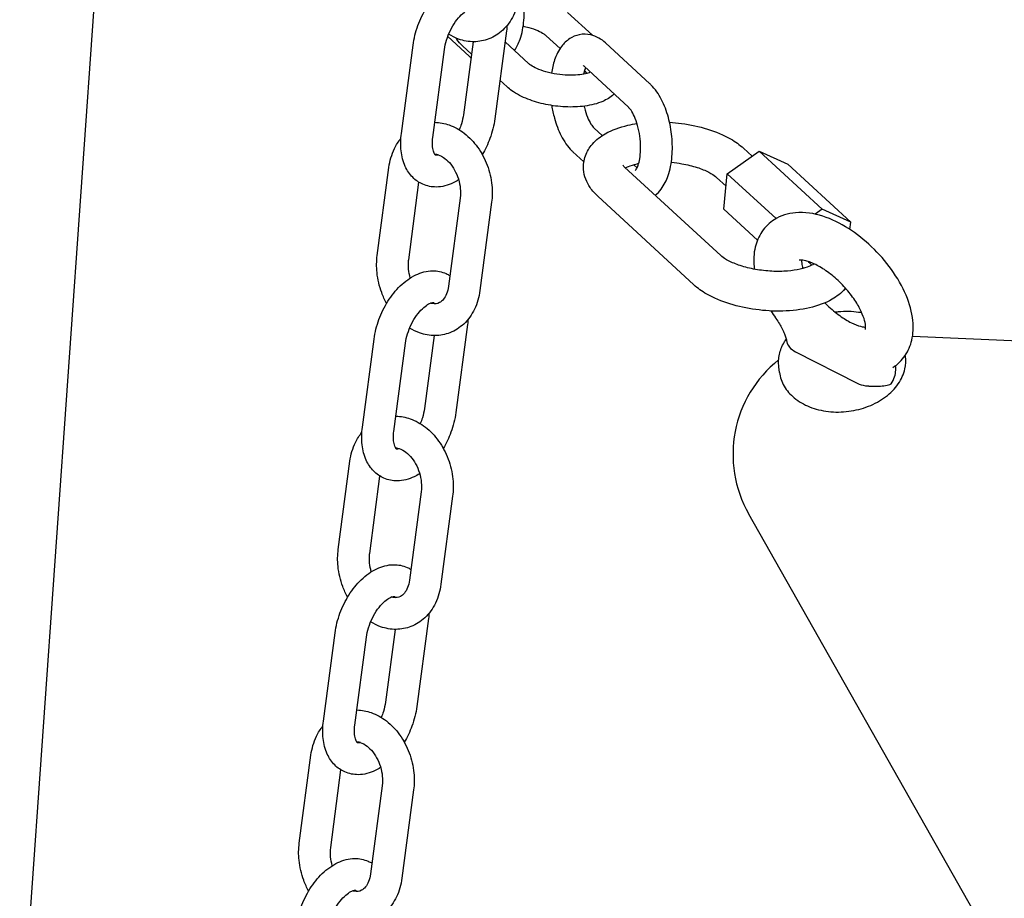
# Model space of a CAD drawing. Extents: x -26 to 730, y -26 to 570.
# Drawn here: x 505 to 513, y 347 to 354 of the extents above; entities that cross this region are included whole.
import ezdxf

# ---------------------------------------------------------------- set-up
doc = ezdxf.new("R2010")
doc.units = 0
doc.header["$LTSCALE"] = 16
doc.header["$MEASUREMENT"] = 0
doc.layers.add('AREA', color=2, linetype='CONTINUOUS')

msp = doc.modelspace()

# ---------------------------------------------------------------- linework, layer by layer
at = {"layer": 'AREA', "color": 7, "extrusion": (0, 0.965926, 0.258819)}
for p, q in [((505.3645, 345.4336), (506.0107, 354.606)), ((509.6813, 353.725), (509.8779, 353.544)), ((508.7371, 353.5343), (508.9057, 353.3791)), ((509.2003, 353.5805), (509.1082, 352.8861)), ((509.512, 353.5411), (509.6223, 353.4396)), ((508.3716, 352.7717), (508.4637, 353.4661)), ((508.9237, 353.3964), (508.8546, 353.46)), ((508.9366, 353.4936), (508.8604, 352.9189)), ((509.3739, 353.3218), (509.1886, 353.4923)), ((510.3303, 353.1616), (509.9802, 353.4838)), ((508.6195, 352.7388), (508.7115, 353.4332)), ((510.161, 352.9776), (509.8109, 353.2998)), ((509.8138, 353.2633), (509.8343, 353.2444)), ((509.2047, 353.1378), (509.1485, 353.1895)), ((509.8918, 352.8113), (509.9542, 352.754)), ((509.7225, 352.6274), (509.8098, 352.547)), ((510.9397, 352.4534), (511.1915, 352.6305)), ((511.1357, 352.5912), (511.0674, 352.6541)), ((511.1915, 352.6305), (511.6874, 352.1741)), ((511.1915, 352.6305), (511.416, 352.5288)), ((510.2029, 352.525), (510.2293, 352.5007)), ((511.416, 352.5288), (511.912, 352.0724)), ((508.1816, 351.8091), (508.2737, 352.5035)), ((510.8877, 351.8089), (510.1305, 352.5057)), ((510.9124, 352.1745), (510.9397, 352.4534)), ((510.9397, 352.4534), (511.3238, 352.0998)), ((508.4295, 351.7762), (508.5103, 352.3861)), ((510.9301, 352.3557), (510.8558, 352.4242)), ((508.835, 352.2614), (508.743, 351.567)), ((509.0829, 352.2286), (508.9908, 351.5342)), ((510.6761, 351.579), (509.9189, 352.2758)), ((510.9124, 352.1745), (511.1772, 351.9309)), ((511.6874, 352.1741), (511.6323, 352.1353)), ((511.912, 352.0724), (511.6874, 352.1741)), ((511.9063, 352.0144), (511.912, 352.0724)), ((511.6062, 351.7335), (511.5844, 351.7536)), ((511.5405, 351.7081), (511.5335, 351.7146)), ((508.8932, 351.2659), (508.8011, 350.5715)), ((508.0645, 350.4571), (508.1565, 351.1515)), ((508.3123, 350.4242), (508.4044, 351.1186)), ((508.6294, 351.179), (508.5533, 350.6043)), ((512.3996, 351.1747), (520.0934, 350.8236)), ((511.4763, 351.0513), (511.9632, 350.8038)), ((512.3434, 351.0149), (512.3423, 351.0234)), ((511.3514, 350.8887), (511.3458, 350.9324)), ((507.8745, 349.4945), (507.9665, 350.1889)), ((508.1223, 349.4616), (508.2032, 350.0715)), ((508.5279, 349.9468), (508.4358, 349.2524)), ((508.7757, 349.914), (508.6836, 349.2195)), ((519.1109, 335.6633), (511.1086, 349.7714)), ((508.586, 348.9513), (508.4939, 348.2568)), ((508.3223, 348.8644), (508.2461, 348.2897)), ((507.7573, 348.1425), (507.8494, 348.8369)), ((508.0051, 348.1096), (508.0972, 348.804)), ((507.5673, 347.1799), (507.6594, 347.8743)), ((507.8151, 347.147), (507.896, 347.7569)), ((508.2207, 347.6322), (508.1287, 346.9378)), ((508.4686, 347.5994), (508.3765, 346.9049))]:
    msp.add_line(p, q, dxfattribs=at)
at = {"layer": 'AREA', "color": 7}
msp.add_arc((511.9377, 350.2417), 0.9531, 128.51051, 209.5622, dxfattribs=at)
for centre, major_axis, start_param, end_param in [((511.6902, 351.8686), (0.1058, 0.115), 3.039347, 3.141593), ((511.6893, 351.8684), (-0.1481, -0.161), 6.216104, 6.277796)]:
    msp.add_ellipse(centre, major_axis=major_axis, ratio=0.773065, start_param=start_param, end_param=end_param, dxfattribs=at)
for points, knots in [([(508.4637, 353.4661), (508.4706, 353.518), (508.4838, 353.5702), (508.521, 353.6708), (508.5447, 353.7191), (508.6012, 353.8084), (508.6339, 353.8493), (508.7073, 353.9201), (508.748, 353.95), (508.8339, 353.9906), (508.8787, 354.0028), (508.9612, 354.0035), (508.9979, 353.9965), (509.0417, 353.9773), (509.0518, 353.972), (509.0613, 353.9662)], [4.712389, 4.712389, 4.712389, 4.712389, 5.074608, 5.074608, 5.432107, 5.432107, 5.791359, 5.791359, 6.154795, 6.154795, 6.486803, 6.486803, 6.740482, 6.740482, 6.818589, 6.818589, 6.818589, 6.818589]), ([(509.2636, 353.4233), (509.2819, 353.451), (509.2957, 353.4811), (509.3228, 353.5595), (509.3326, 353.6102), (509.3415, 353.7139), (509.341, 353.7668), (509.3314, 353.8657), (509.3235, 353.9118), (509.3122, 353.9562)], [3.934346, 3.934346, 3.934346, 3.934346, 4.194101, 4.194101, 4.576604, 4.576604, 4.94335, 4.94335, 5.264861, 5.264861, 5.264861, 5.264861]), ([(509.298, 353.8488), (509.2911, 353.7968), (509.2768, 353.7465), (509.2334, 353.657), (509.2052, 353.6172), (509.1388, 353.5551), (509.1019, 353.5314), (509.0242, 353.5012), (508.984, 353.4937), (508.9026, 353.4933), (508.8616, 353.5008), (508.7954, 353.5242), (508.769, 353.5369), (508.7441, 353.5523)], [1.73336, 1.73336, 1.73336, 1.73336, 2.078475, 2.078475, 2.403635, 2.403635, 2.694349, 2.694349, 2.965179, 2.965179, 3.243717, 3.243717, 3.440641, 3.440641, 3.440641, 3.440641]), ([(508.7115, 353.4332), (508.7146, 353.4566), (508.72, 353.4815), (508.7356, 353.5323), (508.7458, 353.5582), (508.77, 353.6076), (508.784, 353.631), (508.8135, 353.6723), (508.829, 353.6903), (508.8587, 353.7188), (508.8729, 353.7297), (508.8972, 353.7446), (508.9074, 353.7489), (508.9228, 353.7533), (508.9274, 353.7533), (508.9327, 353.7529), (508.9299, 353.7545), (508.9348, 353.7494), (508.9366, 353.7472), (508.9387, 353.7436)], [4.712389, 4.712389, 4.712389, 4.712389, 4.976958, 4.976958, 5.249961, 5.249961, 5.524405, 5.524405, 5.792786, 5.792786, 6.048692, 6.048692, 6.292263, 6.292263, 6.547266, 6.547266, 6.981256, 6.981256, 7.134217, 7.134217, 7.134217, 7.134217]), ([(509.3317, 353.6171), (509.3465, 353.6139), (509.361, 353.6103), (509.4012, 353.5989), (509.4255, 353.5901), (509.4655, 353.5723), (509.4816, 353.5633), (509.5016, 353.5499), (509.5077, 353.545), (509.512, 353.5411)], [4.7831818, 4.7831818, 4.7831818, 4.7831818, 4.9278506, 4.9278506, 5.2016573, 5.2016573, 5.455734, 5.455734, 5.6203432, 5.6203432, 5.6203432, 5.6203432]), ([(508.8546, 353.46), (508.838, 353.4752), (508.8227, 353.4922), (508.8071, 353.5151), (508.8049, 353.5186), (508.8027, 353.5222)], [2.4787505, 2.4787505, 2.4787505, 2.4787505, 2.6614216, 2.6614216, 2.6932894, 2.6932894, 2.6932894, 2.6932894]), ([(509.9802, 353.4838), (509.9486, 353.5128), (509.91, 353.5372), (509.8347, 353.5545), (509.8033, 353.5552), (509.7462, 353.5434), (509.7207, 353.5322), (509.6728, 353.5008), (509.6517, 353.4796), (509.6099, 353.4243), (509.5924, 353.3884), (509.5678, 353.317), (509.5597, 353.2821), (509.5542, 353.2457)], [6.066639, 6.066639, 6.066639, 6.066639, 6.402192, 6.402192, 6.609741, 6.609741, 6.798298, 6.798298, 7.021778, 7.021778, 7.335694, 7.335694, 7.605868, 7.605868, 7.605868, 7.605868]), ([(509.8608, 353.2539), (509.8597, 353.2534), (509.8587, 353.253), (509.8484, 353.2486), (509.8361, 353.2446), (509.8047, 353.2371), (509.7849, 353.2338), (509.739, 353.2295), (509.7125, 353.2287), (509.6563, 353.2306), (509.6263, 353.2333), (509.5672, 353.2425), (509.538, 353.2488), (509.4847, 353.264), (509.4604, 353.2728), (509.4205, 353.2906), (509.4043, 353.2995), (509.3843, 353.313), (509.3782, 353.3179), (509.3739, 353.3218)], [6.769782, 6.769782, 6.769782, 6.769782, 6.795961, 6.795961, 7.006052, 7.006052, 7.246137, 7.246137, 7.510367, 7.510367, 7.788298, 7.788298, 8.069443, 8.069443, 8.34325, 8.34325, 8.597327, 8.597327, 8.761936, 8.761936, 8.761936, 8.761936]), ([(509.8235, 353.2882), (509.8208, 353.2825), (509.8179, 353.2756), (509.8123, 353.2589), (509.8094, 353.2489), (509.8069, 353.2379)], [7.2097735, 7.2097735, 7.2097735, 7.2097735, 7.3404951, 7.3404951, 7.4854431, 7.4854431, 7.4854431, 7.4854431]), ([(510.0483, 353.0813), (510.0469, 353.08), (510.0454, 353.0786), (510.018, 353.0539), (509.9892, 353.0371), (509.9152, 353.005), (509.8678, 352.9933), (509.7679, 352.9796), (509.7155, 352.9778), (509.6117, 352.9828), (509.5604, 352.9892), (509.4611, 353.0096), (509.413, 353.0235), (509.3219, 353.0591), (509.2792, 353.0809), (509.2286, 353.1172), (509.2163, 353.1271), (509.2047, 353.1378)], [6.499681, 6.499681, 6.499681, 6.499681, 6.514855, 6.514855, 6.783784, 6.783784, 7.168353, 7.168353, 7.544935, 7.544935, 7.902901, 7.902901, 8.260325, 8.260325, 8.633657, 8.633657, 8.761936, 8.761936, 8.761936, 8.761936]), ([(510.3716, 352.2839), (510.3898, 352.2983), (510.4052, 352.3148), (510.4429, 352.3647), (510.4604, 352.4006), (510.4897, 352.4857), (510.4994, 352.5363), (510.5084, 352.64), (510.5079, 352.6929), (510.4978, 352.797), (510.4886, 352.8482), (510.4617, 352.9464), (510.4441, 352.9934), (510.3992, 353.0809), (510.3719, 353.1212), (510.335, 353.1572), (510.3326, 353.1594), (510.3303, 353.1616)], [3.709437, 3.709437, 3.709437, 3.709437, 3.880186, 3.880186, 4.194101, 4.194101, 4.576604, 4.576604, 4.94335, 4.94335, 5.300552, 5.300552, 5.662417, 5.662417, 6.041576, 6.041576, 6.066639, 6.066639, 6.066639, 6.066639]), ([(509.5565, 352.9912), (509.5617, 352.9575), (509.5688, 352.9242), (509.5911, 352.8426), (509.6087, 352.7956), (509.6535, 352.7081), (509.6809, 352.6677), (509.7178, 352.6318), (509.7201, 352.6296), (509.7225, 352.6274)], [8.206251, 8.206251, 8.206251, 8.206251, 8.442144, 8.442144, 8.804009, 8.804009, 9.183169, 9.183169, 9.208232, 9.208232, 9.208232, 9.208232]), ([(509.8118, 352.9856), (509.8126, 352.9823), (509.8134, 352.9789), (509.8208, 352.9483), (509.8289, 352.9227), (509.8466, 352.8787), (509.8561, 352.86), (509.8735, 352.8319), (509.8815, 352.8218), (509.8892, 352.8138), (509.8906, 352.8125), (509.8918, 352.8113)], [8.3482113, 8.3482113, 8.3482113, 8.3482113, 8.3818974, 8.3818974, 8.6571646, 8.6571646, 8.918141, 8.918141, 9.1541895, 9.1541895, 9.2082316, 9.2082316, 9.2082316, 9.2082316]), ([(510.2158, 352.4794), (510.2158, 352.4794), (510.216, 352.4795), (510.2173, 352.4808), (510.2206, 352.4846), (510.2286, 352.4986), (510.2332, 352.5087), (510.2424, 352.5354), (510.2467, 352.5527), (510.2537, 352.5936), (510.256, 352.6177), (510.2575, 352.6702), (510.2564, 352.6988), (510.2503, 352.7566), (510.2453, 352.7858), (510.232, 352.8406), (510.2238, 352.8663), (510.2062, 352.9103), (510.1967, 352.9289), (510.1793, 352.9571), (510.1713, 352.9672), (510.1636, 352.9752), (510.1622, 352.9765), (510.161, 352.9776)], [3.734345, 3.734345, 3.734345, 3.734345, 3.781673, 3.781673, 3.989466, 3.989466, 4.198902, 4.198902, 4.432007, 4.432007, 4.688791, 4.688791, 4.961445, 4.961445, 5.240305, 5.240305, 5.515572, 5.515572, 5.776548, 5.776548, 6.012597, 6.012597, 6.066639, 6.066639, 6.066639, 6.066639]), ([(508.8604, 352.9189), (508.8573, 352.8956), (508.8519, 352.8707), (508.8396, 352.8304), (508.8341, 352.815), (508.8278, 352.7999)], [1.5707966, 1.5707966, 1.5707966, 1.5707966, 1.8353656, 1.8353656, 1.9975324, 1.9975324, 1.9975324, 1.9975324]), ([(508.6353, 352.8587), (508.6741, 352.858), (508.7125, 352.8507), (508.7916, 352.8227), (508.8316, 352.8002), (508.9074, 352.7415), (508.9425, 352.7043), (509.0034, 352.6195), (509.0288, 352.5714), (509.0668, 352.4699), (509.0793, 352.4164), (509.0892, 352.3176), (509.0887, 352.2725), (509.0829, 352.2286)], [6.123781, 6.123781, 6.123781, 6.123781, 6.38531, 6.38531, 6.691846, 6.691846, 7.026846, 7.026846, 7.374502, 7.374502, 7.724436, 7.724436, 8.016546, 8.016546, 8.016546, 8.016546]), ([(509.1082, 352.8861), (509.1014, 352.8342), (509.0881, 352.7819), (509.0532, 352.6874), (509.0328, 352.6448), (509.009, 352.6048)], [1.5707966, 1.5707966, 1.5707966, 1.5707966, 1.9330157, 1.9330157, 2.2475012, 2.2475012, 2.2475012, 2.2475012]), ([(509.9189, 352.2758), (509.8967, 352.2962), (509.8765, 352.3188), (509.8317, 352.3846), (509.8113, 352.4337), (509.8047, 352.5238), (509.81, 352.5614), (509.8347, 352.6301), (509.854, 352.6609), (509.906, 352.721), (509.9409, 352.7474), (510.0319, 352.7994), (510.0915, 352.8205), (510.1795, 352.8409), (510.2039, 352.8455), (510.2288, 352.8492)], [2.481645, 2.481645, 2.481645, 2.481645, 2.659047, 2.659047, 2.936841, 2.936841, 3.123934, 3.123934, 3.316324, 3.316324, 3.570837, 3.570837, 3.93359, 3.93359, 4.067737, 4.067737, 4.067737, 4.067737]), ([(510.4847, 352.8589), (510.5165, 352.8569), (510.5483, 352.8538), (510.6497, 352.8402), (510.7183, 352.8254), (510.8489, 352.785), (510.9106, 352.7593), (511.0027, 352.7062), (511.0369, 352.6822), (511.0674, 352.6541)], [4.505589, 4.505589, 4.505589, 4.505589, 4.664579, 4.664579, 5.017084, 5.017084, 5.379286, 5.379286, 5.623238, 5.623238, 5.623238, 5.623238]), ([(508.8228, 352.4052), (508.8087, 352.3962), (508.7941, 352.3881), (508.738, 352.3616), (508.6932, 352.3493), (508.6107, 352.3487), (508.5741, 352.3557), (508.5105, 352.3835), (508.4833, 352.4027), (508.436, 352.4506), (508.4168, 352.4799), (508.3848, 352.5495), (508.3744, 352.5907), (508.3644, 352.6783), (508.3654, 352.7248), (508.3716, 352.7717)], [2.891133, 2.891133, 2.891133, 2.891133, 3.013202, 3.013202, 3.345211, 3.345211, 3.59889, 3.59889, 3.825814, 3.825814, 4.07563, 4.07563, 4.384942, 4.384942, 4.712389, 4.712389, 4.712389, 4.712389]), ([(508.2737, 352.5035), (508.2806, 352.5554), (508.2949, 352.6058), (508.331, 352.6803), (508.3478, 352.7071), (508.3676, 352.7314)], [4.8749529, 4.8749529, 4.8749529, 4.8749529, 5.2200679, 5.2200679, 5.432764, 5.432764, 5.432764, 5.432764]), ([(508.6628, 352.603), (508.6607, 352.6023), (508.6588, 352.6016), (508.6492, 352.5988), (508.6445, 352.5988), (508.6392, 352.5993), (508.642, 352.5976), (508.637, 352.603), (508.6347, 352.6058), (508.6285, 352.6171), (508.6242, 352.6277), (508.6182, 352.6555), (508.6163, 352.6721), (508.6162, 352.7057), (508.6172, 352.7218), (508.6195, 352.7388)], [3.092343, 3.092343, 3.092343, 3.092343, 3.150671, 3.150671, 3.405673, 3.405673, 3.839664, 3.839664, 4.017043, 4.017043, 4.2766, 4.2766, 4.519983, 4.519983, 4.712389, 4.712389, 4.712389, 4.712389]), ([(508.6332, 352.6087), (508.6384, 352.6084), (508.6439, 352.6078), (508.6656, 352.6032), (508.6841, 352.5957), (508.7191, 352.5721), (508.7351, 352.5581), (508.7649, 352.5243), (508.7788, 352.5046), (508.8029, 352.4609), (508.8131, 352.437), (508.8285, 352.3873), (508.8336, 352.3617), (508.8385, 352.3116), (508.8382, 352.2871), (508.8353, 352.2636), (508.8352, 352.2625), (508.835, 352.2614)], [6.142606, 6.142606, 6.142606, 6.142606, 6.273048, 6.273048, 6.624499, 6.624499, 6.905137, 6.905137, 7.178378, 7.178378, 7.45288, 7.45288, 7.72852, 7.72852, 8.003163, 8.003163, 8.016546, 8.016546, 8.016546, 8.016546]), ([(510.1305, 352.5057), (510.1219, 352.5137), (510.1177, 352.5196), (510.1165, 352.5216), (510.1164, 352.5218), (510.1164, 352.5218)], [2.4816449, 2.4816449, 2.4816449, 2.4816449, 2.6943813, 2.6943813, 2.7348934, 2.7348934, 2.7348934, 2.7348934]), ([(510.1372, 352.4996), (510.1438, 352.5032), (510.1518, 352.507), (510.1793, 352.5183), (510.2024, 352.5256), (510.2331, 352.5325), (510.2373, 352.5334), (510.2416, 352.5343)], [3.5928861, 3.5928861, 3.5928861, 3.5928861, 3.709282, 3.709282, 3.9420782, 3.9420782, 3.9778997, 3.9778997, 3.9778997, 3.9778997]), ([(510.4988, 352.5444), (510.5269, 352.5417), (510.5549, 352.5378), (510.6245, 352.5254), (510.665, 352.5152), (510.7364, 352.492), (510.7677, 352.479), (510.8167, 352.4536), (510.8353, 352.4413), (510.8509, 352.4285), (510.8535, 352.4263), (510.8558, 352.4242)], [4.578742, 4.578742, 4.578742, 4.578742, 4.761898, 4.761898, 5.045346, 5.045346, 5.31759, 5.31759, 5.566933, 5.566933, 5.623238, 5.623238, 5.623238, 5.623238]), ([(512.2441, 350.9271), (512.2821, 350.9514), (512.3157, 350.9841), (512.3663, 351.0588), (512.3834, 351.1003), (512.4055, 351.1937), (512.4071, 351.2456), (512.395, 351.3642), (512.376, 351.4306), (512.319, 351.566), (512.2795, 351.6347), (512.1869, 351.7635), (512.1343, 351.8237), (512.0204, 351.9323), (511.9591, 351.9808), (511.8302, 352.0629), (511.7626, 352.0963), (511.6231, 352.1414), (511.5507, 352.1534), (511.4196, 352.1413), (511.3611, 352.1241), (511.2713, 352.0668), (511.2377, 352.0341), (511.1869, 351.9594), (511.1698, 351.9179), (511.1476, 351.8246), (511.146, 351.7727), (511.1519, 351.7151), (511.1527, 351.7083), (511.1536, 351.7015)], [3.720447, 3.720447, 3.720447, 3.720447, 3.929088, 3.929088, 4.13878, 4.13878, 4.399531, 4.399531, 4.746441, 4.746441, 5.119738, 5.119738, 5.48072, 5.48072, 5.838713, 5.838713, 6.20516, 6.20516, 6.577346, 6.577346, 6.861539, 6.861539, 7.070241, 7.070241, 7.279876, 7.279876, 7.540459, 7.540459, 7.575229, 7.575229, 7.575229, 7.575229]), ([(508.2557, 351.4326), (508.2407, 351.4595), (508.2277, 351.4878), (508.1977, 351.5678), (508.1852, 351.6213), (508.1753, 351.72), (508.1758, 351.7652), (508.1816, 351.8091)], [4.0331234, 4.0331234, 4.0331234, 4.0331234, 4.2329089, 4.2329089, 4.5828431, 4.5828431, 4.8749529, 4.8749529, 4.8749529, 4.8749529]), ([(508.4417, 351.6323), (508.4351, 351.655), (508.4307, 351.6783), (508.426, 351.7261), (508.4263, 351.7505), (508.4292, 351.7741), (508.4293, 351.7752), (508.4295, 351.7762)], [4.3363248, 4.3363248, 4.3363248, 4.3363248, 4.5869275, 4.5869275, 4.8615704, 4.8615704, 4.8749529, 4.8749529, 4.8749529, 4.8749529]), ([(511.6231, 351.7441), (511.622, 351.7433), (511.6208, 351.7424), (511.6114, 351.736), (511.5989, 351.7291), (511.5642, 351.7148), (511.5411, 351.7075), (511.4848, 351.6948), (511.4509, 351.6897), (511.3755, 351.6837), (511.3338, 351.6832), (511.2479, 351.6875), (511.2036, 351.6926), (511.1189, 351.7077), (511.0784, 351.7178), (511.007, 351.7411), (510.9758, 351.7541), (510.9268, 351.7795), (510.9082, 351.7918), (510.8926, 351.8046), (510.89, 351.8068), (510.8877, 351.8089)], [6.607121, 6.607121, 6.607121, 6.607121, 6.642149, 6.642149, 6.850875, 6.850875, 7.083671, 7.083671, 7.342324, 7.342324, 7.618859, 7.618859, 7.903491, 7.903491, 8.186938, 8.186938, 8.459182, 8.459182, 8.708525, 8.708525, 8.76483, 8.76483, 8.76483, 8.76483]), ([(511.5583, 351.7675), (511.5402, 351.7721), (511.5259, 351.7734), (511.5095, 351.7734), (511.5059, 351.7724), (511.5059, 351.7724)], [0, 0, 0, 0, 0.2287555, 0.2287555, 0.4233102, 0.4233102, 0.4233102, 0.4233102]), ([(511.5234, 351.7732), (511.5235, 351.7666), (511.5242, 351.7581), (511.5277, 351.7363), (511.531, 351.7223), (511.5358, 351.7068)], [1.1781075, 1.1781075, 1.1781075, 1.1781075, 1.3144738, 1.3144738, 1.4768616, 1.4768616, 1.4768616, 1.4768616]), ([(512.0281, 351.2273), (512.0281, 351.2273), (512.0302, 351.2343), (512.0291, 351.2605), (512.0268, 351.2768), (512.0161, 351.3172), (512.0073, 351.3416), (511.9819, 351.3963), (511.9648, 351.4269), (511.9225, 351.4903), (511.8971, 351.5232), (511.8404, 351.5865), (511.8092, 351.6168), (511.7452, 351.6706), (511.7125, 351.6941), (511.651, 351.7313), (511.6221, 351.7455), (511.5827, 351.7606), (511.5697, 351.7647), (511.5583, 351.7675)], [4.076257, 4.076257, 4.076257, 4.076257, 4.345568, 4.345568, 4.564796, 4.564796, 4.79938, 4.79938, 5.054426, 5.054426, 5.324586, 5.324586, 5.601406, 5.601406, 5.875837, 5.875837, 6.138335, 6.138335, 6.283185, 6.283185, 6.283185, 6.283185]), ([(508.1565, 351.1515), (508.1634, 351.2034), (508.1767, 351.2556), (508.2138, 351.3562), (508.2376, 351.4044), (508.294, 351.4937), (508.3267, 351.5347), (508.4001, 351.6055), (508.4409, 351.6354), (508.5267, 351.676), (508.5716, 351.6882), (508.654, 351.6889), (508.6907, 351.6819), (508.7346, 351.6627), (508.7446, 351.6574), (508.7542, 351.6516)], [4.712389, 4.712389, 4.712389, 4.712389, 5.074608, 5.074608, 5.432107, 5.432107, 5.791359, 5.791359, 6.154795, 6.154795, 6.486803, 6.486803, 6.740482, 6.740482, 6.818589, 6.818589, 6.818589, 6.818589]), ([(508.9908, 351.5342), (508.9839, 351.4822), (508.9696, 351.4319), (508.9263, 351.3424), (508.8981, 351.3026), (508.8316, 351.2405), (508.7947, 351.2168), (508.717, 351.1866), (508.6768, 351.1791), (508.5955, 351.1787), (508.5544, 351.1862), (508.4882, 351.2095), (508.4619, 351.2223), (508.4369, 351.2376)], [1.73336, 1.73336, 1.73336, 1.73336, 2.078475, 2.078475, 2.403635, 2.403635, 2.694349, 2.694349, 2.965179, 2.965179, 3.243717, 3.243717, 3.440641, 3.440641, 3.440641, 3.440641]), ([(508.743, 351.567), (508.74, 351.5449), (508.7347, 351.5247), (508.7209, 351.4901), (508.7124, 351.4757), (508.6933, 351.4519), (508.6827, 351.4435), (508.6555, 351.4291), (508.6383, 351.4262), (508.6106, 351.432), (508.6064, 351.4331), (508.602, 351.4345)], [1.73336, 1.73336, 1.73336, 1.73336, 2.00659, 2.00659, 2.286379, 2.286379, 2.607809, 2.607809, 3.131456, 3.131456, 3.222224, 3.222224, 3.222224, 3.222224]), ([(511.8716, 351.5516), (511.8701, 351.5498), (511.8686, 351.5481), (511.8375, 351.5121), (511.8026, 351.4857), (511.7115, 351.4337), (511.652, 351.4126), (511.5213, 351.3823), (511.4499, 351.374), (511.3062, 351.3701), (511.2343, 351.3741), (511.0937, 351.3929), (511.0251, 351.4077), (510.8945, 351.4481), (510.8328, 351.4738), (510.7407, 351.5269), (510.7066, 351.5509), (510.6761, 351.579)], [6.444838, 6.444838, 6.444838, 6.444838, 6.457917, 6.457917, 6.71243, 6.71243, 7.075183, 7.075183, 7.450094, 7.450094, 7.806171, 7.806171, 8.158676, 8.158676, 8.520879, 8.520879, 8.76483, 8.76483, 8.76483, 8.76483]), ([(508.4044, 351.1186), (508.4075, 351.142), (508.4129, 351.1669), (508.4284, 351.2177), (508.4387, 351.2436), (508.4629, 351.293), (508.4768, 351.3164), (508.5064, 351.3577), (508.5219, 351.3756), (508.5515, 351.4042), (508.5657, 351.4151), (508.59, 351.43), (508.6003, 351.4343), (508.6156, 351.4387), (508.6202, 351.4387), (508.6255, 351.4383), (508.6228, 351.4399), (508.6276, 351.4348), (508.6294, 351.4325), (508.6315, 351.429)], [4.712389, 4.712389, 4.712389, 4.712389, 4.976958, 4.976958, 5.249961, 5.249961, 5.524405, 5.524405, 5.792786, 5.792786, 6.048692, 6.048692, 6.292263, 6.292263, 6.547266, 6.547266, 6.981256, 6.981256, 7.134217, 7.134217, 7.134217, 7.134217]), ([(511.7091, 351.4366), (511.7158, 351.4297), (511.7225, 351.423), (511.7602, 351.3864), (511.7928, 351.3591), (511.8569, 351.3131), (511.8883, 351.2943), (511.9445, 351.2665), (511.9696, 351.2572), (512.0065, 351.2473), (512.02, 351.2453), (512.0297, 351.2447)], [2.261836, 2.261836, 2.261836, 2.261836, 2.323273, 2.323273, 2.600037, 2.600037, 2.869628, 2.869628, 3.1225, 3.1225, 3.32146, 3.32146, 3.32146, 3.32146]), ([(511.2834, 351.3728), (511.2951, 351.3544), (511.3075, 351.3362), (511.3214, 351.3169), (511.3223, 351.3155), (511.3233, 351.3142)], [8.1580545, 8.1580545, 8.1580545, 8.1580545, 8.2605252, 8.2605252, 8.2681053, 8.2681053, 8.2681053, 8.2681053]), ([(511.7878, 351.3644), (511.797, 351.3657), (511.8061, 351.3668), (511.8689, 351.3728), (511.9229, 351.3716), (511.9828, 351.3626), (511.9909, 351.3613), (511.9988, 351.3598)], [4.4574979, 4.4574979, 4.4574979, 4.4574979, 4.5149699, 4.5149699, 4.8499128, 4.8499128, 4.9019877, 4.9019877, 4.9019877, 4.9019877]), ([(511.3233, 351.3142), (511.3332, 351.3002), (511.3423, 351.2861), (511.359, 351.2584), (511.3665, 351.2447), (511.3797, 351.2183), (511.3854, 351.2055), (511.3949, 351.1814), (511.3987, 351.17), (511.4046, 351.1494), (511.4066, 351.14), (511.4079, 351.132)], [1.1801654, 1.1801654, 1.1801654, 1.1801654, 1.3095475, 1.3095475, 1.4392538, 1.4392538, 1.5689601, 1.5689601, 1.6986663, 1.6986663, 1.8283726, 1.8283726, 1.8283726, 1.8283726]), ([(511.3458, 350.9324), (511.3438, 350.9488), (511.3431, 350.9654), (511.3447, 350.9985), (511.3469, 351.015), (511.3541, 351.0476), (511.3591, 351.0637), (511.3716, 351.0952), (511.3791, 351.1105), (511.3928, 351.1341), (511.3982, 351.1425), (511.404, 351.1509)], [2.9013189, 2.9013189, 2.9013189, 2.9013189, 3.0257328, 3.0257328, 3.1501467, 3.1501467, 3.2745606, 3.2745606, 3.3989745, 3.3989745, 3.4712087, 3.4712087, 3.4712087, 3.4712087]), ([(511.4079, 351.132), (511.4085, 351.1283), (511.4095, 351.1245), (511.4117, 351.118), (511.4128, 351.1154), (511.4146, 351.1116), (511.4151, 351.1105), (511.4159, 351.1089), (511.4161, 351.1085), (511.4165, 351.1077), (511.4167, 351.1075), (511.4169, 351.1069), (511.4171, 351.1066), (511.4174, 351.106), (511.4176, 351.1057), (511.4182, 351.1046), (511.4186, 351.1039), (511.419, 351.1031), (511.4191, 351.1031), (511.4191, 351.103)], [-0.10023561, -0.10023561, -0.10023561, -0.10023561, -0.08217404, -0.08217404, -0.07058776, -0.07058776, -0.06573361, -0.06573361, -0.06385973, -0.06385973, -0.06266802, -0.06266802, -0.06155886, -0.06155886, -0.06011994, -0.06011994, -0.05711891, -0.05711891, -0.05697647, -0.05697647, -0.05697647, -0.05697647]), ([(511.4191, 351.103), (511.4221, 351.0978), (511.4256, 351.0928), (511.4404, 351.0745), (511.4583, 351.0605), (511.4763, 351.0513)], [0.74098957, 0.74098957, 0.74098957, 0.74098957, 0.7638806, 0.7638806, 0.8333678, 0.8333678, 0.8333678, 0.8333678]), ([(511.3514, 350.8887), (511.3562, 350.8509), (511.3688, 350.8141), (511.4081, 350.7457), (511.4352, 350.7143), (511.5022, 350.6587), (511.5429, 350.6352), (511.6337, 350.5989), (511.684, 350.5866), (511.7885, 350.5747), (511.8427, 350.5752), (511.9494, 350.5891), (512.0019, 350.6023), (512.1002, 350.6406), (512.1459, 350.6655), (512.2258, 350.7251), (512.26, 350.7597), (512.3117, 350.8349), (512.3299, 350.8753), (512.346, 350.9494), (512.3475, 350.9825), (512.3434, 351.0149)], [3.381866, 3.381866, 3.381866, 3.381866, 3.668901, 3.668901, 3.967791, 3.967791, 4.288421, 4.288421, 4.621041, 4.621041, 4.956, 4.956, 5.29094, 5.29094, 5.625893, 5.625893, 5.958352, 5.958352, 6.277696, 6.277696, 6.523459, 6.523459, 6.523459, 6.523459]), ([(512.231, 350.7977), (512.2311, 350.7979), (512.2312, 350.798), (512.2425, 350.8158), (512.2513, 350.8346), (512.2631, 350.8716), (512.2665, 350.8898), (512.2672, 350.9073)], [-0.0006662, -0.0006662, -0.0006662, -0.0006662, 0, 0, 0.0634603, 0.0634603, 0.1225, 0.1225, 0.1225, 0.1225]), ([(512.2672, 350.9073), (512.2675, 350.9137), (512.2674, 350.9199), (512.2669, 350.9276), (512.2668, 350.9292), (512.2666, 350.9308)], [-0.13058308, -0.13058308, -0.13058308, -0.13058308, -0.11222758, -0.11222758, -0.10740341, -0.10740341, -0.10740341, -0.10740341]), ([(511.9632, 350.8038), (511.9812, 350.7946), (512.0058, 350.7871), (512.0353, 350.7828), (512.0432, 350.782), (512.0513, 350.7816)], [0.27774837, 0.27774837, 0.27774837, 0.27774837, 0.34723557, 0.34723557, 0.3701266, 0.3701266, 0.3701266, 0.3701266]), ([(512.0513, 350.7816), (512.0521, 350.7816), (512.053, 350.7816), (512.0546, 350.7815), (512.0553, 350.7815), (512.0564, 350.7814), (512.0568, 350.7814), (512.0577, 350.7813), (512.0581, 350.7813), (512.0591, 350.7813), (512.0597, 350.7812), (512.0616, 350.7811), (512.0629, 350.7811), (512.0758, 350.7805), (512.0875, 350.78), (512.1111, 350.7796), (512.123, 350.7797), (512.1345, 350.7802)], [-0.08541363, -0.08541363, -0.08541363, -0.08541363, -0.08271703, -0.08271703, -0.08064342, -0.08064342, -0.07928664, -0.07928664, -0.07799623, -0.07799623, -0.07625094, -0.07625094, -0.07230843, -0.07230843, -0.03724431, -0.03724431, -0.00044974, -0.00044974, -0.00044974, -0.00044974]), ([(512.1345, 350.7802), (512.1528, 350.7808), (512.1701, 350.7825), (512.2027, 350.7881), (512.2178, 350.7922), (512.2307, 350.7976), (512.2309, 350.7976), (512.231, 350.7977)], [0.0018519, 0.0018519, 0.0018519, 0.0018519, 0.0606904, 0.0606904, 0.1239343, 0.1239343, 0.1245982, 0.1245982, 0.1245982, 0.1245982]), ([(508.5533, 350.6043), (508.5502, 350.5809), (508.5447, 350.5561), (508.5324, 350.5157), (508.5269, 350.5004), (508.5207, 350.4853)], [1.5707966, 1.5707966, 1.5707966, 1.5707966, 1.8353656, 1.8353656, 1.9975324, 1.9975324, 1.9975324, 1.9975324]), ([(508.8011, 350.5715), (508.7942, 350.5196), (508.7809, 350.4673), (508.746, 350.3728), (508.7257, 350.3301), (508.7018, 350.2902)], [1.5707966, 1.5707966, 1.5707966, 1.5707966, 1.9330157, 1.9330157, 2.2475012, 2.2475012, 2.2475012, 2.2475012]), ([(508.3282, 350.5441), (508.3669, 350.5434), (508.4053, 350.5361), (508.4844, 350.5081), (508.5244, 350.4856), (508.6002, 350.4269), (508.6354, 350.3897), (508.6962, 350.3049), (508.7216, 350.2568), (508.7596, 350.1553), (508.7722, 350.1018), (508.782, 350.003), (508.7815, 349.9579), (508.7757, 349.914)], [6.123781, 6.123781, 6.123781, 6.123781, 6.38531, 6.38531, 6.691846, 6.691846, 7.026846, 7.026846, 7.374502, 7.374502, 7.724436, 7.724436, 8.016546, 8.016546, 8.016546, 8.016546]), ([(507.9665, 350.1889), (507.9734, 350.2408), (507.9877, 350.2911), (508.0238, 350.3657), (508.0406, 350.3925), (508.0604, 350.4168)], [4.8749529, 4.8749529, 4.8749529, 4.8749529, 5.2200679, 5.2200679, 5.432764, 5.432764, 5.432764, 5.432764]), ([(508.5157, 350.0906), (508.5015, 350.0816), (508.4869, 350.0735), (508.4309, 350.047), (508.386, 350.0347), (508.3036, 350.0341), (508.2669, 350.041), (508.2034, 350.0689), (508.1762, 350.0881), (508.1289, 350.136), (508.1096, 350.1653), (508.0776, 350.2349), (508.0673, 350.2761), (508.0572, 350.3636), (508.0582, 350.4102), (508.0645, 350.4571)], [2.891133, 2.891133, 2.891133, 2.891133, 3.013202, 3.013202, 3.345211, 3.345211, 3.59889, 3.59889, 3.825814, 3.825814, 4.07563, 4.07563, 4.384942, 4.384942, 4.712389, 4.712389, 4.712389, 4.712389]), ([(508.3557, 350.2884), (508.3536, 350.2876), (508.3516, 350.287), (508.342, 350.2842), (508.3374, 350.2842), (508.3321, 350.2847), (508.3349, 350.283), (508.3298, 350.2884), (508.3276, 350.2912), (508.3213, 350.3025), (508.3171, 350.3131), (508.311, 350.3409), (508.3092, 350.3574), (508.309, 350.391), (508.31, 350.4072), (508.3123, 350.4242)], [3.092343, 3.092343, 3.092343, 3.092343, 3.150671, 3.150671, 3.405673, 3.405673, 3.839664, 3.839664, 4.017043, 4.017043, 4.2766, 4.2766, 4.519983, 4.519983, 4.712389, 4.712389, 4.712389, 4.712389]), ([(508.326, 350.2941), (508.3312, 350.2938), (508.3367, 350.2932), (508.3584, 350.2886), (508.377, 350.2811), (508.4119, 350.2575), (508.4279, 350.2435), (508.4577, 350.2096), (508.4716, 350.19), (508.4957, 350.1463), (508.5059, 350.1224), (508.5213, 350.0727), (508.5265, 350.047), (508.5313, 349.9969), (508.531, 349.9725), (508.5282, 349.949), (508.528, 349.9479), (508.5279, 349.9468)], [6.142606, 6.142606, 6.142606, 6.142606, 6.273048, 6.273048, 6.624499, 6.624499, 6.905137, 6.905137, 7.178378, 7.178378, 7.45288, 7.45288, 7.72852, 7.72852, 8.003163, 8.003163, 8.016546, 8.016546, 8.016546, 8.016546]), ([(507.9485, 349.118), (507.9335, 349.1449), (507.9205, 349.1731), (507.8906, 349.2532), (507.878, 349.3067), (507.8681, 349.4054), (507.8686, 349.4506), (507.8745, 349.4945)], [4.0331234, 4.0331234, 4.0331234, 4.0331234, 4.2329089, 4.2329089, 4.5828431, 4.5828431, 4.8749529, 4.8749529, 4.8749529, 4.8749529]), ([(508.1346, 349.3176), (508.128, 349.3404), (508.1235, 349.3637), (508.1189, 349.4115), (508.1192, 349.4359), (508.122, 349.4595), (508.1222, 349.4606), (508.1223, 349.4616)], [4.3363248, 4.3363248, 4.3363248, 4.3363248, 4.5869275, 4.5869275, 4.8615704, 4.8615704, 4.8749529, 4.8749529, 4.8749529, 4.8749529]), ([(507.8494, 348.8369), (507.8562, 348.8887), (507.8695, 348.941), (507.9067, 349.0415), (507.9304, 349.0898), (507.9869, 349.1791), (508.0196, 349.2201), (508.093, 349.2909), (508.1337, 349.3208), (508.2196, 349.3614), (508.2644, 349.3736), (508.3469, 349.3743), (508.3836, 349.3673), (508.4274, 349.3481), (508.4374, 349.3428), (508.447, 349.337)], [4.712389, 4.712389, 4.712389, 4.712389, 5.074608, 5.074608, 5.432107, 5.432107, 5.791359, 5.791359, 6.154795, 6.154795, 6.486803, 6.486803, 6.740482, 6.740482, 6.818589, 6.818589, 6.818589, 6.818589]), ([(508.4358, 349.2524), (508.4329, 349.2303), (508.4276, 349.2101), (508.4138, 349.1754), (508.4052, 349.1611), (508.3861, 349.1373), (508.3756, 349.1289), (508.3483, 349.1145), (508.3312, 349.1116), (508.3035, 349.1174), (508.2992, 349.1185), (508.2948, 349.1199)], [1.73336, 1.73336, 1.73336, 1.73336, 2.00659, 2.00659, 2.286379, 2.286379, 2.607809, 2.607809, 3.131456, 3.131456, 3.222224, 3.222224, 3.222224, 3.222224]), ([(508.6836, 349.2195), (508.6768, 349.1676), (508.6624, 349.1173), (508.6191, 349.0278), (508.5909, 348.988), (508.5245, 348.9259), (508.4875, 348.9022), (508.4099, 348.872), (508.3697, 348.8645), (508.2883, 348.8641), (508.2473, 348.8716), (508.181, 348.8949), (508.1547, 348.9077), (508.1298, 348.923)], [1.73336, 1.73336, 1.73336, 1.73336, 2.078475, 2.078475, 2.403635, 2.403635, 2.694349, 2.694349, 2.965179, 2.965179, 3.243717, 3.243717, 3.440641, 3.440641, 3.440641, 3.440641]), ([(508.0972, 348.804), (508.1003, 348.8274), (508.1057, 348.8523), (508.1213, 348.9031), (508.1315, 348.929), (508.1557, 348.9784), (508.1697, 349.0018), (508.1992, 349.0431), (508.2147, 349.061), (508.2444, 349.0896), (508.2585, 349.1005), (508.2829, 349.1154), (508.2931, 349.1197), (508.3085, 349.1241), (508.3131, 349.1241), (508.3184, 349.1236), (508.3156, 349.1253), (508.3205, 349.1202), (508.3223, 349.1179), (508.3244, 349.1144)], [4.712389, 4.712389, 4.712389, 4.712389, 4.976958, 4.976958, 5.249961, 5.249961, 5.524405, 5.524405, 5.792786, 5.792786, 6.048692, 6.048692, 6.292263, 6.292263, 6.547266, 6.547266, 6.981256, 6.981256, 7.134217, 7.134217, 7.134217, 7.134217]), ([(508.2461, 348.2897), (508.243, 348.2663), (508.2376, 348.2415), (508.2252, 348.2011), (508.2197, 348.1858), (508.2135, 348.1707)], [1.5707966, 1.5707966, 1.5707966, 1.5707966, 1.8353656, 1.8353656, 1.9975324, 1.9975324, 1.9975324, 1.9975324]), ([(508.4939, 348.2568), (508.4871, 348.205), (508.4738, 348.1527), (508.4389, 348.0582), (508.4185, 348.0155), (508.3947, 347.9756)], [1.5707966, 1.5707966, 1.5707966, 1.5707966, 1.9330157, 1.9330157, 2.2475012, 2.2475012, 2.2475012, 2.2475012]), ([(508.021, 348.2295), (508.0597, 348.2288), (508.0981, 348.2214), (508.1773, 348.1935), (508.2173, 348.171), (508.2931, 348.1123), (508.3282, 348.0751), (508.3891, 347.9903), (508.4144, 347.9422), (508.4524, 347.8407), (508.465, 347.7872), (508.4749, 347.6884), (508.4744, 347.6433), (508.4686, 347.5994)], [6.123781, 6.123781, 6.123781, 6.123781, 6.38531, 6.38531, 6.691846, 6.691846, 7.026846, 7.026846, 7.374502, 7.374502, 7.724436, 7.724436, 8.016546, 8.016546, 8.016546, 8.016546]), ([(507.6594, 347.8743), (507.6663, 347.9262), (507.6806, 347.9765), (507.7166, 348.0511), (507.7334, 348.0779), (507.7533, 348.1022)], [4.8749529, 4.8749529, 4.8749529, 4.8749529, 5.2200679, 5.2200679, 5.432764, 5.432764, 5.432764, 5.432764]), ([(508.2085, 347.776), (508.1944, 347.767), (508.1798, 347.7589), (508.1237, 347.7323), (508.0789, 347.7201), (507.9964, 347.7194), (507.9597, 347.7264), (507.8962, 347.7543), (507.869, 347.7735), (507.8217, 347.8214), (507.8025, 347.8507), (507.7705, 347.9203), (507.7601, 347.9615), (507.75, 348.049), (507.7511, 348.0956), (507.7573, 348.1425)], [2.891133, 2.891133, 2.891133, 2.891133, 3.013202, 3.013202, 3.345211, 3.345211, 3.59889, 3.59889, 3.825814, 3.825814, 4.07563, 4.07563, 4.384942, 4.384942, 4.712389, 4.712389, 4.712389, 4.712389]), ([(508.0485, 347.9738), (508.0464, 347.973), (508.0445, 347.9724), (508.0348, 347.9696), (508.0302, 347.9696), (508.0249, 347.9701), (508.0277, 347.9684), (508.0226, 347.9738), (508.0204, 347.9765), (508.0142, 347.9879), (508.0099, 347.9985), (508.0039, 348.0262), (508.002, 348.0428), (508.0019, 348.0764), (508.0029, 348.0926), (508.0051, 348.1096)], [3.092343, 3.092343, 3.092343, 3.092343, 3.150671, 3.150671, 3.405673, 3.405673, 3.839664, 3.839664, 4.017043, 4.017043, 4.2766, 4.2766, 4.519983, 4.519983, 4.712389, 4.712389, 4.712389, 4.712389]), ([(508.0188, 347.9795), (508.0241, 347.9792), (508.0296, 347.9786), (508.0513, 347.974), (508.0698, 347.9665), (508.1048, 347.9429), (508.1208, 347.9289), (508.1506, 347.895), (508.1645, 347.8753), (508.1885, 347.8317), (508.1987, 347.8078), (508.2141, 347.7581), (508.2193, 347.7324), (508.2242, 347.6823), (508.2239, 347.6579), (508.221, 347.6344), (508.2209, 347.6333), (508.2207, 347.6322)], [6.142606, 6.142606, 6.142606, 6.142606, 6.273048, 6.273048, 6.624499, 6.624499, 6.905137, 6.905137, 7.178378, 7.178378, 7.45288, 7.45288, 7.72852, 7.72852, 8.003163, 8.003163, 8.016546, 8.016546, 8.016546, 8.016546]), ([(507.6413, 346.8034), (507.6264, 346.8303), (507.6134, 346.8585), (507.5834, 346.9385), (507.5709, 346.9921), (507.561, 347.0908), (507.5615, 347.1359), (507.5673, 347.1799)], [4.0331234, 4.0331234, 4.0331234, 4.0331234, 4.2329089, 4.2329089, 4.5828431, 4.5828431, 4.8749529, 4.8749529, 4.8749529, 4.8749529]), ([(507.8274, 347.003), (507.8208, 347.0258), (507.8163, 347.0491), (507.8117, 347.0969), (507.812, 347.1213), (507.8149, 347.1449), (507.815, 347.1459), (507.8151, 347.147)], [4.3363248, 4.3363248, 4.3363248, 4.3363248, 4.5869275, 4.5869275, 4.8615704, 4.8615704, 4.8749529, 4.8749529, 4.8749529, 4.8749529]), ([(507.5422, 346.5223), (507.5491, 346.5741), (507.5623, 346.6264), (507.5995, 346.7269), (507.6233, 346.7752), (507.6797, 346.8645), (507.7124, 346.9055), (507.7858, 346.9763), (507.8266, 347.0062), (507.9124, 347.0468), (507.9572, 347.059), (508.0397, 347.0597), (508.0764, 347.0527), (508.1203, 347.0334), (508.1303, 347.0282), (508.1399, 347.0224)], [4.712389, 4.712389, 4.712389, 4.712389, 5.074608, 5.074608, 5.432107, 5.432107, 5.791359, 5.791359, 6.154795, 6.154795, 6.486803, 6.486803, 6.740482, 6.740482, 6.818589, 6.818589, 6.818589, 6.818589]), ([(508.1287, 346.9378), (508.1257, 346.9156), (508.1204, 346.8955), (508.1066, 346.8608), (508.0981, 346.8465), (508.0789, 346.8227), (508.0684, 346.8143), (508.0412, 346.7999), (508.024, 346.797), (507.9963, 346.8028), (507.9921, 346.8039), (507.9877, 346.8053)], [1.73336, 1.73336, 1.73336, 1.73336, 2.00659, 2.00659, 2.286379, 2.286379, 2.607809, 2.607809, 3.131456, 3.131456, 3.222224, 3.222224, 3.222224, 3.222224]), ([(508.3765, 346.9049), (508.3696, 346.853), (508.3553, 346.8027), (508.312, 346.7132), (508.2837, 346.6734), (508.2173, 346.6112), (508.1804, 346.5876), (508.1027, 346.5574), (508.0625, 346.5499), (507.9811, 346.5495), (507.9401, 346.557), (507.8739, 346.5803), (507.8475, 346.5931), (507.8226, 346.6084)], [1.73336, 1.73336, 1.73336, 1.73336, 2.078475, 2.078475, 2.403635, 2.403635, 2.694349, 2.694349, 2.965179, 2.965179, 3.243717, 3.243717, 3.440641, 3.440641, 3.440641, 3.440641]), ([(507.79, 346.4894), (507.7931, 346.5128), (507.7986, 346.5377), (507.8141, 346.5885), (507.8243, 346.6144), (507.8485, 346.6638), (507.8625, 346.6872), (507.892, 346.7285), (507.9075, 346.7464), (507.9372, 346.775), (507.9514, 346.7859), (507.9757, 346.8008), (507.986, 346.8051), (508.0013, 346.8095), (508.0059, 346.8095), (508.0112, 346.809), (508.0084, 346.8107), (508.0133, 346.8056), (508.0151, 346.8033), (508.0172, 346.7998)], [4.712389, 4.712389, 4.712389, 4.712389, 4.976958, 4.976958, 5.249961, 5.249961, 5.524405, 5.524405, 5.792786, 5.792786, 6.048692, 6.048692, 6.292263, 6.292263, 6.547266, 6.547266, 6.981256, 6.981256, 7.134217, 7.134217, 7.134217, 7.134217])]:
    msp.add_open_spline(points, degree=3, knots=knots, dxfattribs=at)
for points in [[(509.2044, 353.6212), (509.2035, 353.6077), (509.2021, 353.5941), (509.2003, 353.5805)], [(508.9057, 353.3791), (508.9103, 353.3749), (508.915, 353.3708), (508.9198, 353.3668)], [(509.8109, 353.2998), (509.8064, 353.304), (509.8036, 353.3055), (509.8036, 353.3055)], [(508.8972, 351.3066), (508.8963, 351.2931), (508.895, 351.2795), (508.8932, 351.2659)], [(512.2666, 350.9308), (512.2662, 350.9353), (512.266, 350.9392), (512.266, 350.9424)], [(508.5901, 348.992), (508.5892, 348.9785), (508.5878, 348.9649), (508.586, 348.9513)]]:
    msp.add_open_spline(points, degree=3, dxfattribs=at)

doc.saveas('drawing.dxf')
